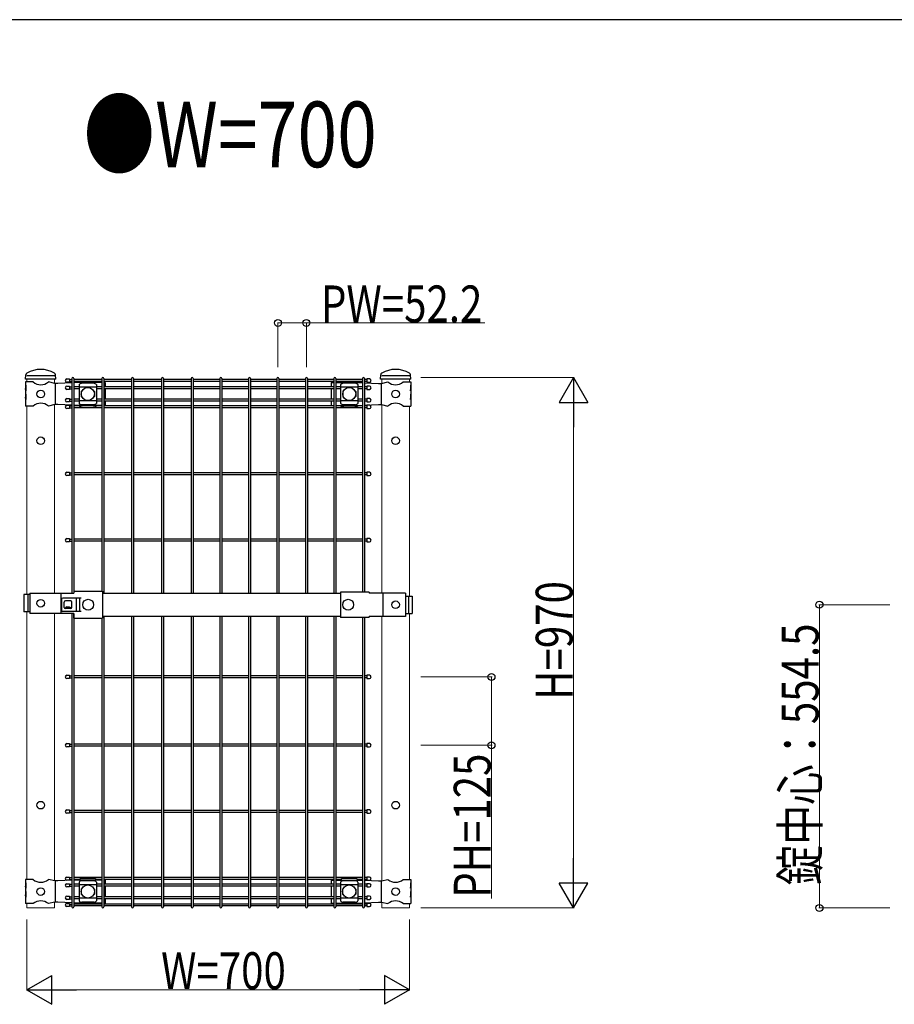
# Model space of a CAD drawing. Units: millimetres. Extents: x 375 to 12420, y 112 to 8692.
# Drawn here: x 2911 to 4511, y 6817 to 8618 of the extents above; entities that cross this region are included whole.
import ezdxf

# ---------------------------------------------------------------- set-up
doc = ezdxf.new("R2010")
doc.units = ezdxf.units.MM
for name, color, linetype, lineweight in [('FRAME', 3, 'Continuous', 30), ('USER1', 3, 'Continuous', 13), ('YKK_12', 2, 'Continuous', 13), ('YKK_13', 4, 'Continuous', 30), ('YKK_A1', 4, 'Continuous', 30), ('YKK_D', 6, 'Continuous', 13)]:
    doc.layers.add(name, color=color, linetype=linetype, lineweight=lineweight)
doc.styles.add('text-b', font='extslim2.shx', dxfattribs={"width": 0.8, "bigfont": 'extfont2.shx'})

msp = doc.modelspace()

# ---------------------------------------------------------------- linework, layer by layer
at = {"layer": 'FRAME'}
msp.add_line((12150, 8617.5), (450, 8617.5), dxfattribs=at)
at = {"layer": 'YKK_12'}
for p, q in [((2923.8, 7954.9), (2923.8, 7959.9)), ((2974.6, 7952.5), (2974.6, 7959.9)), ((2974.6, 7952.5), (2974.6, 7959.9)), ((3573, 7952.5), (3573, 7959.9)), ((3623.8, 7954.9), (3623.8, 7959.9)), ((2923.8, 7566.2), (2923.8, 7910.9)), ((2974.6, 7568.9), (2974.6, 7913.3)), ((3573, 7568.9), (3573, 7913.3)), ((3623.8, 7563.4), (3623.8, 7910.9)), ((2974.6, 7569.4), (2974.6, 7830.4)), ((2923.8, 7044.9), (2923.8, 7534.2)), ((2974.6, 7042.5), (2974.6, 7531.4)), ((3623.8, 7044.9), (3623.8, 7531.4)), ((3623.8, 7044.9), (3623.8, 7531.4)), ((2974.6, 7245.4), (2974.6, 7525.4)), ((3573, 7042.5), (3573, 7525.9)), ((2923.8, 6992.9), (2923.8, 7000.9)), ((2974.6, 6992.9), (2923.8, 6992.9)), ((2974.6, 6992.9), (2974.6, 7003.3)), ((2974.6, 6992.9), (2974.6, 7003.3)), ((3573, 6992.9), (3573, 7003.3)), ((3623.8, 6992.9), (3573, 6992.9)), ((3623.8, 6992.9), (3623.8, 7000.9)), ((3623.8, 6992.9), (3623.8, 7000.9))]:
    msp.add_line(p, q, dxfattribs=at)
at = {"layer": 'YKK_13'}
for p, q in [((2921.6, 7959.9), (2921.9, 7967.7)), ((2976.9, 7959.9), (2921.6, 7959.9)), ((2974.6, 7965.9), (2923.8, 7965.9)), ((2976.9, 7959.9), (2976.5, 7967.7)), ((2976.9, 7959.9), (2976.5, 7967.7)), ((2976.9, 7959.9), (2976.5, 7967.6)), ((2976.9, 7959.9), (2976.5, 7967.6)), ((3002.1, 7960.5), (3002.1, 7954.5)), ((3545.6, 7960.5), (3545.6, 7954.5)), ((3570.8, 7959.9), (3571.1, 7967.7)), ((3626.1, 7959.9), (3570.8, 7959.9)), ((3623.8, 7965.9), (3573, 7965.9)), ((3626.1, 7959.9), (3625.7, 7967.7)), ((3626.1, 7959.9), (3625.7, 7967.7)), ((3626.1, 7959.9), (3625.7, 7967.6)), ((3626.1, 7959.9), (3625.7, 7967.6)), ((2935.3, 7954.9), (2921.4, 7954.9)), ((2921.4, 7954.9), (2921.4, 7948.9)), ((2921.9, 7948.9), (2921.4, 7948.9)), ((2921.4, 7948.9), (2921.4, 7926.9)), ((2921.4, 7942.9), (2921.4, 7932.9)), ((2921.9, 7938.9), (2921.4, 7942.9)), ((2921.9, 7948.9), (2921.9, 7938.9)), ((2975.1, 7952.4), (2963.2, 7954.9)), ((2980.4, 7952.2), (2975.1, 7952.4)), ((2975.5, 7952.4), (2975.5, 7913.4)), ((3006.2, 7953.6), (2980.4, 7952.2)), ((3002.1, 7947.3), (3002.1, 7941.3)), ((3012.1, 7953.9), (3009.8, 7953.8)), ((3060.8, 7953.9), (3012.1, 7953.9)), ((3019.3, 7950.1), (3019.3, 7915.7)), ((3051.4, 7945.2), (3019.4, 7945.2)), ((3020.3, 7954.8), (3020.3, 7953.9)), ((3046.3, 7952.5), (3024.3, 7952.5)), ((3050.3, 7954.8), (3050.3, 7953.9)), ((3051.3, 7950.1), (3051.3, 7915.7)), ((3066.9, 7953.9), (3064.4, 7953.9)), ((3066.9, 7953.9), (3066.9, 7946.1)), ((3066.9, 7942.5), (3066.9, 7923.3)), ((3480.7, 7953.9), (3485.7, 7953.9)), ((3480.7, 7953.9), (3480.7, 7946.1)), ((3480.7, 7942.5), (3480.7, 7923.3)), ((3489.3, 7953.9), (3535.6, 7953.9)), ((3497.6, 7950.1), (3497.6, 7915.7)), ((3529.6, 7945.2), (3497.6, 7945.2)), ((3498.6, 7954.8), (3498.6, 7953.9)), ((3524.6, 7952.5), (3502.6, 7952.5)), ((3528.6, 7954.8), (3528.6, 7953.9)), ((3529.6, 7950.1), (3529.6, 7915.7)), ((3535.6, 7953.9), (3537.9, 7953.8)), ((3541.5, 7953.6), (3567.3, 7952.2)), ((3545.6, 7947.3), (3545.6, 7941.3)), ((3567.3, 7952.2), (3572.6, 7952.4)), ((3572.2, 7952.4), (3572.2, 7913.4)), ((3572.6, 7952.4), (3584.5, 7954.9)), ((3612.4, 7954.9), (3626.2, 7954.9)), ((3625.7, 7948.9), (3626.2, 7948.9)), ((3625.7, 7948.9), (3625.7, 7938.9)), ((3625.7, 7938.9), (3626.2, 7942.9)), ((3626.2, 7954.9), (3626.2, 7948.9)), ((3626.2, 7948.9), (3626.2, 7926.9)), ((3626.2, 7942.9), (3626.2, 7932.9)), ((2921.9, 7932.9), (2921.4, 7932.9)), ((2921.4, 7926.9), (2921.4, 7910.9)), ((2921.9, 7922.9), (2921.4, 7926.9)), ((2921.9, 7932.9), (2921.9, 7922.9)), ((3002.1, 7924.5), (3002.1, 7918.5)), ((3023.3, 7937.4), (3023.3, 7928.4)), ((3024.3, 7938.4), (3024.6, 7938.4)), ((3024.3, 7927.4), (3024.6, 7927.4)), ((3045.9, 7938.4), (3046.3, 7938.4)), ((3045.9, 7927.4), (3046.3, 7927.4)), ((3047.3, 7937.4), (3047.3, 7928.4)), ((3501.6, 7937.4), (3501.6, 7928.4)), ((3502.6, 7938.4), (3502.9, 7938.4)), ((3502.6, 7927.4), (3502.9, 7927.4)), ((3524.3, 7938.4), (3524.6, 7938.4)), ((3524.3, 7927.4), (3524.6, 7927.4)), ((3525.6, 7937.4), (3525.6, 7928.4)), ((3545.6, 7924.5), (3545.6, 7918.5)), ((3625.7, 7932.9), (3626.2, 7932.9)), ((3625.7, 7932.9), (3625.7, 7922.9)), ((3625.7, 7922.9), (3626.2, 7926.9)), ((3626.2, 7926.9), (3626.2, 7910.9)), ((2935.3, 7910.9), (2921.4, 7910.9)), ((2975.1, 7913.4), (2963.2, 7910.9)), ((2980.4, 7913.7), (2975.1, 7913.4)), ((3006.2, 7912.2), (2980.4, 7913.7)), ((3002.1, 7912.4), (3002.1, 7906.4)), ((3012.1, 7911.9), (3009.8, 7912.1)), ((3060.8, 7911.9), (3012.1, 7911.9)), ((3051.4, 7920.7), (3019.4, 7920.7)), ((3020.3, 7911.9), (3020.3, 7911.1)), ((3046.3, 7913.3), (3024.3, 7913.3)), ((3025.3, 7908.8), (3045.3, 7908.8)), ((3050.3, 7911.9), (3050.3, 7911.1)), ((3066.9, 7911.9), (3064.4, 7911.9)), ((3066.9, 7919.7), (3066.9, 7911.9)), ((3480.7, 7919.7), (3480.7, 7911.9)), ((3480.7, 7911.9), (3485.7, 7911.9)), ((3489.3, 7911.9), (3535.6, 7911.9)), ((3529.6, 7920.7), (3497.6, 7920.7)), ((3498.6, 7911.9), (3498.6, 7911.1)), ((3524.6, 7913.3), (3502.6, 7913.3)), ((3503.6, 7908.8), (3523.6, 7908.8)), ((3528.6, 7911.9), (3528.6, 7911.1)), ((3535.6, 7911.9), (3537.9, 7912.1)), ((3541.5, 7912.2), (3567.3, 7913.7)), ((3545.6, 7912.4), (3545.6, 7906.4)), ((3567.3, 7913.7), (3572.6, 7913.4)), ((3572.6, 7913.4), (3584.5, 7910.9)), ((3612.4, 7910.9), (3626.2, 7910.9)), ((3002.1, 7789.7), (3002.1, 7783.7)), ((3545.6, 7789.7), (3545.6, 7783.7)), ((3002.1, 7668.4), (3002.1, 7662.4)), ((3545.6, 7668.4), (3545.6, 7662.4)), ((2929.3, 7566.2), (2918.6, 7566.2)), ((2918.6, 7566.2), (2918.6, 7534.2)), ((2925.7, 7566.2), (2925.7, 7534.2)), ((2929.3, 7568.9), (3010, 7568.9)), ((2929.3, 7568.9), (2929.3, 7531.4)), ((2985.8, 7568.9), (2985.8, 7531.4)), ((3010, 7572.1), (3010, 7568.9)), ((3010, 7572.1), (3062, 7572.1)), ((3062, 7572.1), (3062, 7522.7)), ((3062, 7568.4), (3497.8, 7568.4)), ((3497.8, 7570.5), (3497.8, 7524.3)), ((3549.8, 7570.5), (3497.8, 7570.5)), ((3549.8, 7570.5), (3549.8, 7568.9)), ((3616.7, 7568.9), (3549.8, 7568.9)), ((3574.9, 7568.9), (3574.9, 7525.9)), ((3616.7, 7568.9), (3616.7, 7525.9)), ((2987.4, 7557.4), (2987.4, 7537.4)), ((3023.5, 7559.4), (2989.4, 7559.4)), ((3023.5, 7559.4), (2989.4, 7559.4)), ((2992.4, 7542.4), (2992.4, 7552.4)), ((3004.4, 7554.4), (2994.4, 7554.4)), ((3006.4, 7542.4), (3006.4, 7552.4)), ((3013.9, 7559.4), (3013.9, 7535.4)), ((3020.3, 7559.4), (3020.3, 7535.4)), ((3616.7, 7563.4), (3629, 7563.4)), ((3621.9, 7563.4), (3621.9, 7531.4)), ((3629, 7563.4), (3629, 7531.4)), ((2929.3, 7534.2), (2918.6, 7534.2)), ((3010, 7531.4), (2929.3, 7531.4)), ((3023.5, 7535.4), (2989.4, 7535.4)), ((3023.5, 7535.4), (2989.4, 7535.4)), ((3004.4, 7540.4), (2994.4, 7540.4)), ((3002.1, 7543.4), (3002.1, 7540.4)), ((3010, 7522.7), (3010, 7531.4)), ((3616.7, 7531.4), (3629, 7531.4)), ((3010, 7522.7), (3062, 7522.7)), ((3062, 7526.4), (3497.8, 7526.4)), ((3549.8, 7524.3), (3497.8, 7524.3)), ((3616.7, 7525.9), (3549.8, 7525.9)), ((3549.8, 7524.3), (3549.8, 7525.9)), ((3002.1, 7418.4), (3002.1, 7412.4)), ((3545.6, 7418.4), (3545.6, 7412.4)), ((3002.1, 7293.4), (3002.1, 7287.4)), ((3545.6, 7293.4), (3545.6, 7287.4)), ((3002.1, 7172.2), (3002.1, 7166.2)), ((3545.6, 7172.2), (3545.6, 7166.2)), ((2935.3, 7044.9), (2921.4, 7044.9)), ((2921.4, 7044.9), (2921.4, 7038.9)), ((2975.1, 7042.4), (2963.2, 7044.9)), ((2980.4, 7042.2), (2975.1, 7042.4)), ((2975.5, 7042.4), (2975.5, 7003.4)), ((3006.2, 7043.6), (2980.4, 7042.2)), ((3002.1, 7049.5), (3002.1, 7043.5)), ((3012.1, 7043.9), (3009.8, 7043.8)), ((3060.8, 7043.9), (3012.1, 7043.9)), ((3020.3, 7043.9), (3020.3, 7044.8)), ((3046.3, 7042.5), (3024.3, 7042.5)), ((3025.3, 7047.1), (3045.3, 7047.1)), ((3050.3, 7043.9), (3050.3, 7044.8)), ((3066.9, 7043.9), (3064.4, 7043.9)), ((3066.9, 7043.9), (3066.9, 7036.1)), ((3480.7, 7043.9), (3480.7, 7036.1)), ((3480.7, 7043.9), (3485.7, 7043.9)), ((3489.3, 7043.9), (3535.6, 7043.9)), ((3498.5, 7043.9), (3498.5, 7044.8)), ((3524.5, 7042.5), (3502.5, 7042.5)), ((3503.5, 7047.1), (3523.5, 7047.1)), ((3528.5, 7043.9), (3528.5, 7044.8)), ((3535.6, 7043.9), (3537.9, 7043.8)), ((3541.5, 7043.6), (3567.3, 7042.2)), ((3545.6, 7049.5), (3545.6, 7043.5)), ((3567.3, 7042.2), (3572.6, 7042.4)), ((3572.2, 7042.4), (3572.2, 7003.4)), ((3572.6, 7042.4), (3584.5, 7044.9)), ((3612.4, 7044.9), (3626.2, 7044.9)), ((3626.2, 7044.9), (3626.2, 7038.9)), ((2921.9, 7038.9), (2921.4, 7038.9)), ((2921.4, 7038.9), (2921.4, 7016.9)), ((2921.4, 7032.9), (2921.4, 7022.9)), ((2921.9, 7028.9), (2921.4, 7032.9)), ((2921.9, 7038.9), (2921.9, 7028.9)), ((3002.1, 7037.3), (3002.1, 7031.3)), ((3019.3, 7040.1), (3019.3, 7005.7)), ((3051.3, 7035.2), (3019.3, 7035.2)), ((3023.3, 7027.4), (3023.3, 7018.4)), ((3024.3, 7028.4), (3024.6, 7028.4)), ((3045.9, 7028.4), (3046.3, 7028.4)), ((3047.3, 7027.4), (3047.3, 7018.4)), ((3051.3, 7040.1), (3051.3, 7005.7)), ((3066.9, 7032.5), (3066.9, 7013.3)), ((3480.7, 7032.5), (3480.7, 7013.3)), ((3497.5, 7040.1), (3497.5, 7005.7)), ((3529.5, 7035.2), (3497.5, 7035.2)), ((3501.5, 7027.4), (3501.5, 7018.4)), ((3502.5, 7028.4), (3502.8, 7028.4)), ((3524.2, 7028.4), (3524.5, 7028.4)), ((3525.5, 7027.4), (3525.5, 7018.4)), ((3529.5, 7040.1), (3529.5, 7005.7)), ((3545.6, 7037.3), (3545.6, 7031.3)), ((3625.7, 7038.9), (3626.2, 7038.9)), ((3625.7, 7038.9), (3625.7, 7028.9)), ((3625.7, 7028.9), (3626.2, 7032.9)), ((3626.2, 7038.9), (3626.2, 7016.9)), ((3626.2, 7032.9), (3626.2, 7022.9)), ((2921.9, 7022.9), (2921.4, 7022.9)), ((2921.4, 7016.9), (2921.4, 7000.9)), ((2921.9, 7012.9), (2921.4, 7016.9)), ((2921.9, 7022.9), (2921.9, 7012.9)), ((3002.1, 7014.5), (3002.1, 7008.5)), ((3051.3, 7010.7), (3019.3, 7010.7)), ((3024.3, 7017.4), (3024.6, 7017.4)), ((3045.9, 7017.4), (3046.3, 7017.4)), ((3066.9, 7009.7), (3066.9, 7001.9)), ((3480.7, 7009.7), (3480.7, 7001.9)), ((3529.5, 7010.7), (3497.5, 7010.7)), ((3502.5, 7017.4), (3502.8, 7017.4)), ((3524.2, 7017.4), (3524.5, 7017.4)), ((3545.6, 7014.5), (3545.6, 7008.5)), ((3625.7, 7022.9), (3626.2, 7022.9)), ((3625.7, 7022.9), (3625.7, 7012.9)), ((3625.7, 7012.9), (3626.2, 7016.9)), ((3626.2, 7016.9), (3626.2, 7000.9)), ((2935.3, 7000.9), (2921.4, 7000.9)), ((2975.1, 7003.4), (2963.2, 7000.9)), ((2980.4, 7003.7), (2975.1, 7003.4)), ((3006.2, 7002.2), (2980.4, 7003.7)), ((3002.1, 7001.3), (3002.1, 6995.3)), ((3012.1, 7001.9), (3009.8, 7002.1)), ((3060.8, 7001.9), (3012.1, 7001.9)), ((3020.3, 7001.1), (3020.3, 7001.9)), ((3046.3, 7003.3), (3024.3, 7003.3)), ((3050.3, 7001.1), (3050.3, 7001.9)), ((3066.9, 7001.9), (3064.4, 7001.9)), ((3480.7, 7001.9), (3485.7, 7001.9)), ((3489.3, 7001.9), (3535.6, 7001.9)), ((3498.5, 7001.1), (3498.5, 7001.9)), ((3524.5, 7003.3), (3502.5, 7003.3)), ((3528.5, 7001.1), (3528.5, 7001.9)), ((3535.6, 7001.9), (3537.9, 7002.1)), ((3541.5, 7002.2), (3567.3, 7003.7)), ((3545.6, 7001.3), (3545.6, 6995.3)), ((3567.3, 7003.7), (3572.6, 7003.4)), ((3572.6, 7003.4), (3584.5, 7000.9)), ((3612.4, 7000.9), (3626.2, 7000.9))]:
    msp.add_line(p, q, dxfattribs=at)
at = {"layer": 'YKK_13', "linetype": 'Continuous'}
for p, q in [((2997.1, 7960.5), (3002.1, 7960.5)), ((3550.6, 7960.5), (3545.6, 7960.5)), ((3002.1, 7954.5), (2997.1, 7954.5)), ((2997.1, 7947.3), (3002.1, 7947.3)), ((3545.6, 7954.5), (3550.6, 7954.5)), ((3550.6, 7947.3), (3545.6, 7947.3)), ((3002.1, 7941.3), (2997.1, 7941.3)), ((2997.1, 7924.5), (3002.1, 7924.5)), ((3545.6, 7941.3), (3550.6, 7941.3)), ((3550.6, 7924.5), (3545.6, 7924.5)), ((3002.1, 7918.5), (2997.1, 7918.5)), ((2997.1, 7912.4), (3002.1, 7912.4)), ((3002.1, 7906.4), (2997.1, 7906.4)), ((3545.6, 7918.5), (3550.6, 7918.5)), ((3550.6, 7912.4), (3545.6, 7912.4)), ((3545.6, 7906.4), (3550.6, 7906.4)), ((2997.1, 7789.7), (3002.1, 7789.7)), ((3002.1, 7783.7), (2997.1, 7783.7)), ((3550.6, 7789.7), (3545.6, 7789.7)), ((3545.6, 7783.7), (3550.6, 7783.7)), ((2997.1, 7668.4), (3002.1, 7668.4)), ((3002.1, 7662.4), (2997.1, 7662.4)), ((3550.6, 7668.4), (3545.6, 7668.4)), ((3545.6, 7662.4), (3550.6, 7662.4)), ((2997.1, 7543.4), (3002.1, 7543.4)), ((2997.1, 7418.4), (3002.1, 7418.4)), ((3002.1, 7412.4), (2997.1, 7412.4)), ((3550.6, 7418.4), (3545.6, 7418.4)), ((3545.6, 7412.4), (3550.6, 7412.4)), ((2997.1, 7293.4), (3002.1, 7293.4)), ((3550.6, 7293.4), (3545.6, 7293.4)), ((3002.1, 7287.4), (2997.1, 7287.4)), ((3545.6, 7287.4), (3550.6, 7287.4)), ((2997.1, 7172.2), (3002.1, 7172.2)), ((3550.6, 7172.2), (3545.6, 7172.2)), ((3002.1, 7166.2), (2997.1, 7166.2)), ((3545.6, 7166.2), (3550.6, 7166.2)), ((2997.1, 7049.5), (3002.1, 7049.5)), ((3002.1, 7043.5), (2997.1, 7043.5)), ((3550.6, 7049.5), (3545.6, 7049.5)), ((3545.6, 7043.5), (3550.6, 7043.5)), ((2997.1, 7037.3), (3002.1, 7037.3)), ((3002.1, 7031.3), (2997.1, 7031.3)), ((3550.6, 7037.3), (3545.6, 7037.3)), ((3545.6, 7031.3), (3550.6, 7031.3)), ((2997.1, 7014.5), (3002.1, 7014.5)), ((3002.1, 7008.5), (2997.1, 7008.5)), ((3550.6, 7014.5), (3545.6, 7014.5)), ((3545.6, 7008.5), (3550.6, 7008.5)), ((2997.1, 7001.3), (3002.1, 7001.3)), ((3002.1, 6995.3), (2997.1, 6995.3)), ((3550.6, 7001.3), (3545.6, 7001.3)), ((3545.6, 6995.3), (3550.6, 6995.3))]:
    msp.add_line(p, q, dxfattribs=at)
at = {"layer": 'YKK_13'}
for centre, radius in [((3035.3, 7932.9), 12), ((3513.6, 7932.9), 12), ((2949.2, 7932.9), 7), ((3598.4, 7932.9), 7), ((2949.2, 7847.4), 7), ((3598.4, 7847.4), 7), ((2949.2, 7550.2), 7), ((3036, 7547.4), 10), ((3511.6, 7547.4), 10), ((3598.4, 7547.4), 7), ((2949.2, 7180.9), 7), ((3598.4, 7180.9), 7), ((2949.2, 7022.9), 7), ((3035.3, 7022.9), 12), ((3513.5, 7022.9), 12), ((3598.4, 7022.9), 7)]:
    msp.add_circle(centre, radius, dxfattribs=at)
for centre, radius, start, end in [((2949.2, 7928.1), 49.8, 59.4494, 120.5937), ((3598.4, 7928.1), 49.8, 59.4494, 120.5937), ((2925.9, 7967.5), 4, 120.5928, 177.4937), ((2972.5, 7967.6), 4, 2.5063, 59.4503), ((2972.5, 7967.6), 4, 2.5063, 59.4503), ((3575.1, 7967.5), 4, 120.5928, 177.4937), ((3621.7, 7967.6), 4, 2.5063, 59.4503), ((3621.7, 7967.6), 4, 2.5063, 59.4503), ((2949.2, 7971.9), 22, 230.6066, 309.3934), ((3025, 7944.7), 7.88, 95.0929, 136.3251), ((3045.6, 7944.7), 7.88, 43.6749, 84.9071), ((3503.3, 7944.7), 7.88, 95.0929, 136.3251), ((3523.9, 7944.7), 7.88, 43.6749, 84.9071), ((3598.4, 7971.9), 22, 230.6066, 309.3934), ((3024.3, 7937.4), 1, 90, 180), ((3024.3, 7928.4), 1, 180, 270), ((3046.3, 7937.4), 1, 0, 90), ((3046.3, 7928.4), 1, 270, 0), ((3502.6, 7937.4), 1, 90, 180), ((3502.6, 7928.4), 1, 180, 270), ((3524.6, 7937.4), 1, 0, 90), ((3524.6, 7928.4), 1, 270, 0), ((2949.2, 7893.9), 22, 50.6066, 129.3934), ((3025, 7921.2), 7.88, 223.6749, 264.9071), ((3045.6, 7921.2), 7.88, 275.0929, 316.3251), ((3503.3, 7921.2), 7.88, 223.6749, 264.9071), ((3523.9, 7921.2), 7.88, 275.0929, 316.3251), ((3598.4, 7893.9), 22, 50.6066, 129.3934), ((2989.4, 7557.4), 2, 90, 180), ((2994.4, 7552.4), 2, 90, 180), ((3004.4, 7552.4), 2, 0, 90), ((2989.4, 7537.4), 2, 180, 270), ((2994.4, 7542.4), 2, 180, 270), ((3004.4, 7542.4), 2, 270, 0), ((2949.2, 7061.9), 22, 230.6066, 309.3934), ((3025, 7034.7), 7.88, 95.0929, 136.3251), ((3045.6, 7034.7), 7.88, 43.6749, 84.9071), ((3503.2, 7034.7), 7.88, 95.0929, 136.3251), ((3523.8, 7034.7), 7.88, 43.6749, 84.9071), ((3598.4, 7061.9), 22, 230.6066, 309.3934), ((3024.3, 7027.4), 1, 90, 180), ((3046.3, 7027.4), 1, 0, 90), ((3502.5, 7027.4), 1, 90, 180), ((3524.5, 7027.4), 1, 0, 90), ((2949.2, 6983.9), 22, 50.6066, 129.3934), ((3025, 7011.2), 7.88, 223.6749, 264.9071), ((3024.3, 7018.4), 1, 180, 270), ((3046.3, 7018.4), 1, 270, 0), ((3045.6, 7011.2), 7.88, 275.0929, 316.3251), ((3503.2, 7011.2), 7.88, 223.6749, 264.9071), ((3502.5, 7018.4), 1, 180, 270), ((3524.5, 7018.4), 1, 270, 0), ((3523.8, 7011.2), 7.88, 275.0929, 316.3251), ((3598.4, 6983.9), 22, 50.6066, 129.3934)]:
    msp.add_arc(centre, radius, start, end, dxfattribs=at)
at = {"layer": 'YKK_13', "linetype": 'Continuous'}
for centre, start, end in [((2997.1, 7957.5), 90, 270), ((3550.6, 7957.5), 270, 90), ((2997.1, 7944.3), 90, 270), ((3550.6, 7944.3), 270, 90), ((2997.1, 7921.5), 90, 270), ((3550.6, 7921.5), 270, 90), ((2997.1, 7909.4), 90, 270), ((3550.6, 7909.4), 270, 90), ((2997.1, 7786.7), 90, 270), ((3550.6, 7786.7), 270, 90), ((2997.1, 7665.4), 90, 270), ((3550.6, 7665.4), 270, 90), ((2997.1, 7540.4), 90, 179.3764), ((2997.1, 7415.4), 90, 270), ((3550.6, 7415.4), 270, 90), ((2997.1, 7290.4), 90, 270), ((3550.6, 7290.4), 270, 90), ((2997.1, 7169.2), 90, 270), ((3550.6, 7169.2), 270, 90), ((2997.1, 7046.5), 90, 270), ((3550.6, 7046.5), 270, 90), ((2997.1, 7034.3), 90, 270), ((3550.6, 7034.3), 270, 90), ((2997.1, 7011.5), 90, 270), ((3550.6, 7011.5), 270, 90), ((2997.1, 6998.3), 90, 270), ((3550.6, 6998.3), 270, 90)]:
    msp.add_arc(centre, 3, start, end, dxfattribs=at)
at = {"layer": 'YKK_13'}
for centre, major_axis, start_param, end_param in [((3025.3, 7954.9), (5, 0), 2.766256, 2.846168), ((3045.3, 7954.9), (-5, 0), 3.437017, 3.51693), ((3503.6, 7954.9), (5, 0), 2.766256, 2.846168), ((3523.6, 7954.9), (-5, 0), 3.437017, 3.51693), ((3025.3, 7044.9), (-5, 0), 4.712389, 5.987761), ((3045.3, 7044.9), (5, 0), 0.295424, 1.570796), ((3503.5, 7044.9), (-5, 0), 4.712389, 5.987761), ((3523.5, 7044.9), (5, 0), 0.295424, 1.570796)]:
    msp.add_ellipse(centre, major_axis=major_axis, ratio=0.422618, start_param=start_param, end_param=end_param, dxfattribs=at)
at = {"layer": 'YKK_13', "extrusion": (0, 0, -1)}
for centre, major_axis, start_param, end_param in [((3025.3, 7910.9), (-5, 0), 4.712389, 5.987761), ((3045.3, 7910.9), (5, 0), 0.295424, 1.570796), ((3503.6, 7910.9), (-5, 0), 4.712389, 5.987761), ((3523.6, 7910.9), (5, 0), 0.295424, 1.570796), ((3025.3, 7000.9), (5, 0), 2.766256, 2.846168), ((3045.3, 7000.9), (-5, 0), 3.437017, 3.51693), ((3503.5, 7000.9), (5, 0), 2.766256, 2.846168), ((3523.5, 7000.9), (-5, 0), 3.437017, 3.51693)]:
    msp.add_ellipse(centre, major_axis=major_axis, ratio=0.422618, start_param=start_param, end_param=end_param, dxfattribs=at)
at = {"layer": 'YKK_13'}
for points, knots in [([(3020.5, 7955.6), (3020.5, 7955.5), (3020.5, 7955.5), (3020.4, 7955.4), (3020.3, 7955.3), (3020.3, 7955), (3020.3, 7954.9), (3020.3, 7954.8)], [20.460955, 20.460955, 20.460955, 20.460955, 20.596872, 20.596872, 21.35782, 21.35782, 21.901773, 21.901773, 21.901773, 21.901773]), ([(3050.3, 7954.8), (3050.3, 7954.9), (3050.3, 7955), (3050.2, 7955.3), (3050.2, 7955.4), (3050.1, 7955.5), (3050.1, 7955.5), (3050, 7955.6)], [6.591665, 6.591665, 6.591665, 6.591665, 7.135618, 7.135618, 7.896566, 7.896566, 8.032483, 8.032483, 8.032483, 8.032483]), ([(3498.8, 7955.6), (3498.8, 7955.5), (3498.8, 7955.5), (3498.7, 7955.4), (3498.7, 7955.3), (3498.6, 7955), (3498.6, 7954.9), (3498.6, 7954.8)], [20.460955, 20.460955, 20.460955, 20.460955, 20.596872, 20.596872, 21.35782, 21.35782, 21.901773, 21.901773, 21.901773, 21.901773]), ([(3528.6, 7954.8), (3528.6, 7954.9), (3528.6, 7955), (3528.5, 7955.3), (3528.5, 7955.4), (3528.4, 7955.5), (3528.4, 7955.5), (3528.4, 7955.6)], [6.591665, 6.591665, 6.591665, 6.591665, 7.135618, 7.135618, 7.896566, 7.896566, 8.032483, 8.032483, 8.032483, 8.032483]), ([(3020.5, 7910.3), (3020.5, 7910.3), (3020.5, 7910.3), (3020.4, 7910.4), (3020.3, 7910.6), (3020.3, 7910.8), (3020.3, 7910.9), (3020.3, 7911.1)], [20.460955, 20.460955, 20.460955, 20.460955, 20.596872, 20.596872, 21.35782, 21.35782, 21.901773, 21.901773, 21.901773, 21.901773]), ([(3050.3, 7911.1), (3050.3, 7910.9), (3050.3, 7910.8), (3050.2, 7910.6), (3050.2, 7910.4), (3050.1, 7910.3), (3050.1, 7910.3), (3050, 7910.3)], [6.591665, 6.591665, 6.591665, 6.591665, 7.135618, 7.135618, 7.896566, 7.896566, 8.032483, 8.032483, 8.032483, 8.032483]), ([(3498.8, 7910.3), (3498.8, 7910.3), (3498.8, 7910.3), (3498.7, 7910.4), (3498.7, 7910.6), (3498.6, 7910.8), (3498.6, 7910.9), (3498.6, 7911.1)], [20.460955, 20.460955, 20.460955, 20.460955, 20.596872, 20.596872, 21.35782, 21.35782, 21.901773, 21.901773, 21.901773, 21.901773]), ([(3528.6, 7911.1), (3528.6, 7910.9), (3528.6, 7910.8), (3528.5, 7910.6), (3528.5, 7910.4), (3528.4, 7910.3), (3528.4, 7910.3), (3528.4, 7910.3)], [6.591665, 6.591665, 6.591665, 6.591665, 7.135618, 7.135618, 7.896566, 7.896566, 8.032483, 8.032483, 8.032483, 8.032483]), ([(3020.5, 7045.6), (3020.5, 7045.5), (3020.5, 7045.5), (3020.4, 7045.4), (3020.3, 7045.3), (3020.3, 7045), (3020.3, 7044.9), (3020.3, 7044.8)], [20.460955, 20.460955, 20.460955, 20.460955, 20.596872, 20.596872, 21.35782, 21.35782, 21.901773, 21.901773, 21.901773, 21.901773]), ([(3050.3, 7044.8), (3050.3, 7044.9), (3050.3, 7045), (3050.2, 7045.3), (3050.2, 7045.4), (3050.1, 7045.5), (3050.1, 7045.5), (3050, 7045.6)], [6.591665, 6.591665, 6.591665, 6.591665, 7.135618, 7.135618, 7.896566, 7.896566, 8.032483, 8.032483, 8.032483, 8.032483]), ([(3498.7, 7045.6), (3498.7, 7045.5), (3498.7, 7045.5), (3498.6, 7045.4), (3498.6, 7045.3), (3498.5, 7045), (3498.5, 7044.9), (3498.5, 7044.8)], [20.460955, 20.460955, 20.460955, 20.460955, 20.596872, 20.596872, 21.35782, 21.35782, 21.901773, 21.901773, 21.901773, 21.901773]), ([(3528.5, 7044.8), (3528.5, 7044.9), (3528.5, 7045), (3528.4, 7045.3), (3528.4, 7045.4), (3528.3, 7045.5), (3528.3, 7045.5), (3528.3, 7045.6)], [6.591665, 6.591665, 6.591665, 6.591665, 7.135618, 7.135618, 7.896566, 7.896566, 8.032483, 8.032483, 8.032483, 8.032483]), ([(3020.5, 7000.3), (3020.5, 7000.3), (3020.5, 7000.3), (3020.4, 7000.4), (3020.3, 7000.6), (3020.3, 7000.8), (3020.3, 7000.9), (3020.3, 7001.1)], [20.460955, 20.460955, 20.460955, 20.460955, 20.596872, 20.596872, 21.35782, 21.35782, 21.901773, 21.901773, 21.901773, 21.901773]), ([(3050.3, 7001.1), (3050.3, 7000.9), (3050.3, 7000.8), (3050.2, 7000.6), (3050.2, 7000.4), (3050.1, 7000.3), (3050.1, 7000.3), (3050, 7000.3)], [6.591665, 6.591665, 6.591665, 6.591665, 7.135618, 7.135618, 7.896566, 7.896566, 8.032483, 8.032483, 8.032483, 8.032483]), ([(3498.7, 7000.3), (3498.7, 7000.3), (3498.7, 7000.3), (3498.6, 7000.4), (3498.6, 7000.6), (3498.5, 7000.8), (3498.5, 7000.9), (3498.5, 7001.1)], [20.460955, 20.460955, 20.460955, 20.460955, 20.596872, 20.596872, 21.35782, 21.35782, 21.901773, 21.901773, 21.901773, 21.901773]), ([(3528.5, 7001.1), (3528.5, 7000.9), (3528.5, 7000.8), (3528.4, 7000.6), (3528.4, 7000.4), (3528.3, 7000.3), (3528.3, 7000.3), (3528.3, 7000.3)], [6.591665, 6.591665, 6.591665, 6.591665, 7.135618, 7.135618, 7.896566, 7.896566, 8.032483, 8.032483, 8.032483, 8.032483])]:
    msp.add_open_spline(points, degree=3, knots=knots, dxfattribs=at)
at = {"layer": 'YKK_A1'}
for p, q in [((3006.2, 7961.1), (3006.2, 7568.9)), ((3009.8, 7961.1), (3009.8, 7568.9)), ((3060.8, 7961.1), (3060.8, 7572.1)), ((3064.4, 7961.1), (3064.4, 7568.4)), ((3115.4, 7961.1), (3115.4, 7568.4)), ((3119, 7961.1), (3119, 7568.4)), ((3170, 7961.1), (3170, 7568.4)), ((3173.6, 7961.1), (3173.6, 7568.4)), ((3224.7, 7961.1), (3224.7, 7568.4)), ((3228.3, 7961.1), (3228.3, 7568.4)), ((3276.9, 7961.1), (3276.9, 7568.4)), ((3280.5, 7961.1), (3280.5, 7568.4)), ((3329.1, 7961.1), (3329.1, 7568.4)), ((3332.7, 7961.1), (3332.7, 7568.4)), ((3381.3, 7961.1), (3381.3, 7568.4)), ((3384.9, 7961.1), (3384.9, 7568.4)), ((3433.5, 7961.1), (3433.5, 7568.4)), ((3437.1, 7961.1), (3437.1, 7568.4)), ((3485.7, 7961.1), (3485.7, 7568.4)), ((3489.3, 7961.1), (3489.3, 7568.4)), ((3537.9, 7961.1), (3537.9, 7570.5)), ((3541.5, 7961.1), (3541.5, 7570.5)), ((3060.8, 7959.3), (3009.8, 7959.3)), ((3060.8, 7955.7), (3009.8, 7955.7)), ((3019.3, 7946.1), (3009.8, 7946.1)), ((3019.3, 7942.5), (3009.8, 7942.5)), ((3060.8, 7946.1), (3051.3, 7946.1)), ((3060.8, 7942.5), (3051.3, 7942.5)), ((3115.4, 7959.3), (3064.4, 7959.3)), ((3115.4, 7955.7), (3064.4, 7955.7)), ((3115.4, 7946.1), (3064.4, 7946.1)), ((3115.4, 7942.5), (3064.4, 7942.5)), ((3170, 7959.3), (3119, 7959.3)), ((3170, 7955.7), (3119, 7955.7)), ((3170, 7946.1), (3119, 7946.1)), ((3170, 7942.5), (3119, 7942.5)), ((3224.7, 7959.3), (3173.6, 7959.3)), ((3224.7, 7955.7), (3173.6, 7955.7)), ((3224.7, 7946.1), (3173.6, 7946.1)), ((3224.7, 7942.5), (3173.6, 7942.5)), ((3276.9, 7959.3), (3228.3, 7959.3)), ((3276.9, 7955.7), (3228.3, 7955.7)), ((3276.9, 7946.1), (3228.3, 7946.1)), ((3276.9, 7942.5), (3228.3, 7942.5)), ((3329.1, 7959.3), (3280.5, 7959.3)), ((3329.1, 7955.7), (3280.5, 7955.7)), ((3329.1, 7946.1), (3280.5, 7946.1)), ((3329.1, 7942.5), (3280.5, 7942.5)), ((3381.3, 7959.3), (3332.7, 7959.3)), ((3381.3, 7955.7), (3332.7, 7955.7)), ((3381.3, 7946.1), (3332.7, 7946.1)), ((3381.3, 7942.5), (3332.7, 7942.5)), ((3433.5, 7959.3), (3384.9, 7959.3)), ((3433.5, 7955.7), (3384.9, 7955.7)), ((3433.5, 7946.1), (3384.9, 7946.1)), ((3433.5, 7942.5), (3384.9, 7942.5)), ((3485.7, 7959.3), (3437.1, 7959.3)), ((3485.7, 7955.7), (3437.1, 7955.7)), ((3485.7, 7946.1), (3437.1, 7946.1)), ((3485.7, 7942.5), (3437.1, 7942.5)), ((3537.9, 7959.3), (3489.3, 7959.3)), ((3537.9, 7955.7), (3489.3, 7955.7)), ((3497.6, 7946.1), (3489.3, 7946.1)), ((3497.6, 7942.5), (3489.3, 7942.5)), ((3537.9, 7946.1), (3529.6, 7946.1)), ((3537.9, 7942.5), (3529.6, 7942.5)), ((3019.3, 7923.3), (3009.8, 7923.3)), ((3019.3, 7919.7), (3009.8, 7919.7)), ((3020.3, 7911.2), (3009.8, 7911.2)), ((3060.8, 7907.6), (3009.8, 7907.6)), ((3060.8, 7911.2), (3050.3, 7911.2)), ((3060.8, 7923.3), (3051.3, 7923.3)), ((3060.8, 7919.7), (3051.3, 7919.7)), ((3115.4, 7923.3), (3064.4, 7923.3)), ((3115.4, 7919.7), (3064.4, 7919.7)), ((3115.4, 7911.2), (3064.4, 7911.2)), ((3115.4, 7907.6), (3064.4, 7907.6)), ((3170, 7923.3), (3119, 7923.3)), ((3170, 7919.7), (3119, 7919.7)), ((3170, 7911.2), (3119, 7911.2)), ((3170, 7907.6), (3119, 7907.6)), ((3224.7, 7923.3), (3173.6, 7923.3)), ((3224.7, 7919.7), (3173.6, 7919.7)), ((3224.7, 7911.2), (3173.6, 7911.2)), ((3224.7, 7907.6), (3173.6, 7907.6)), ((3276.9, 7923.3), (3228.3, 7923.3)), ((3276.9, 7919.7), (3228.3, 7919.7)), ((3276.9, 7911.2), (3228.3, 7911.2)), ((3276.9, 7907.6), (3228.3, 7907.6)), ((3329.1, 7923.3), (3280.5, 7923.3)), ((3329.1, 7919.7), (3280.5, 7919.7)), ((3329.1, 7911.2), (3280.5, 7911.2)), ((3329.1, 7907.6), (3280.5, 7907.6)), ((3381.3, 7923.3), (3332.7, 7923.3)), ((3381.3, 7919.7), (3332.7, 7919.7)), ((3381.3, 7911.2), (3332.7, 7911.2)), ((3381.3, 7907.6), (3332.7, 7907.6)), ((3433.5, 7923.3), (3384.9, 7923.3)), ((3433.5, 7919.7), (3384.9, 7919.7)), ((3433.5, 7911.2), (3384.9, 7911.2)), ((3433.5, 7907.6), (3384.9, 7907.6)), ((3485.7, 7923.3), (3437.1, 7923.3)), ((3485.7, 7919.7), (3437.1, 7919.7)), ((3485.7, 7911.2), (3437.1, 7911.2)), ((3485.7, 7907.6), (3437.1, 7907.6)), ((3497.6, 7923.3), (3489.3, 7923.3)), ((3497.6, 7919.7), (3489.3, 7919.7)), ((3498.6, 7911.2), (3489.3, 7911.2)), ((3537.9, 7907.6), (3489.3, 7907.6)), ((3537.9, 7911.2), (3528.6, 7911.2)), ((3537.9, 7923.3), (3529.6, 7923.3)), ((3537.9, 7919.7), (3529.6, 7919.7)), ((3060.8, 7788.5), (3009.8, 7788.5)), ((3060.8, 7784.9), (3009.8, 7784.9)), ((3115.4, 7788.5), (3064.4, 7788.5)), ((3115.4, 7784.9), (3064.4, 7784.9)), ((3170, 7788.5), (3119, 7788.5)), ((3170, 7784.9), (3119, 7784.9)), ((3224.7, 7788.5), (3173.6, 7788.5)), ((3224.7, 7784.9), (3173.6, 7784.9)), ((3276.9, 7788.5), (3228.3, 7788.5)), ((3276.9, 7784.9), (3228.3, 7784.9)), ((3329.1, 7788.5), (3280.5, 7788.5)), ((3329.1, 7784.9), (3280.5, 7784.9)), ((3381.3, 7788.5), (3332.7, 7788.5)), ((3381.3, 7784.9), (3332.7, 7784.9)), ((3433.5, 7788.5), (3384.9, 7788.5)), ((3433.5, 7784.9), (3384.9, 7784.9)), ((3485.7, 7788.5), (3437.1, 7788.5)), ((3485.7, 7784.9), (3437.1, 7784.9)), ((3537.9, 7788.5), (3489.3, 7788.5)), ((3537.9, 7784.9), (3489.3, 7784.9)), ((3060.8, 7667.2), (3009.8, 7667.2)), ((3060.8, 7663.6), (3009.8, 7663.6)), ((3115.4, 7667.2), (3064.4, 7667.2)), ((3115.4, 7663.6), (3064.4, 7663.6)), ((3170, 7667.2), (3119, 7667.2)), ((3170, 7663.6), (3119, 7663.6)), ((3224.7, 7667.2), (3173.6, 7667.2)), ((3224.7, 7663.6), (3173.6, 7663.6)), ((3276.9, 7667.2), (3228.3, 7667.2)), ((3276.9, 7663.6), (3228.3, 7663.6)), ((3329.1, 7667.2), (3280.5, 7667.2)), ((3329.1, 7663.6), (3280.5, 7663.6)), ((3381.3, 7667.2), (3332.7, 7667.2)), ((3381.3, 7663.6), (3332.7, 7663.6)), ((3433.5, 7667.2), (3384.9, 7667.2)), ((3433.5, 7663.6), (3384.9, 7663.6)), ((3485.7, 7667.2), (3437.1, 7667.2)), ((3485.7, 7663.6), (3437.1, 7663.6)), ((3537.9, 7667.2), (3489.3, 7667.2)), ((3537.9, 7663.6), (3489.3, 7663.6)), ((3006.2, 7531.4), (3006.2, 6994.7)), ((3009.8, 7531.4), (3009.8, 6994.7)), ((3060.8, 7522.7), (3060.8, 6994.7)), ((3064.4, 7526.4), (3064.4, 6994.7)), ((3115.4, 7526.4), (3115.4, 6994.7)), ((3119, 7526.4), (3119, 6994.7)), ((3170, 7526.4), (3170, 6994.7)), ((3173.6, 7526.4), (3173.6, 6994.7)), ((3224.7, 7526.4), (3224.7, 6994.7)), ((3228.3, 7526.4), (3228.3, 6994.7)), ((3276.9, 7526.4), (3276.9, 6994.7)), ((3280.5, 7526.4), (3280.5, 6994.7)), ((3329.1, 7526.4), (3329.1, 6994.7)), ((3332.7, 7526.4), (3332.7, 6994.7)), ((3381.3, 7526.4), (3381.3, 6994.7)), ((3384.9, 7526.4), (3384.9, 6994.7)), ((3433.5, 7526.4), (3433.5, 6994.7)), ((3437.1, 7526.4), (3437.1, 6994.7)), ((3485.7, 7526.4), (3485.7, 6994.7)), ((3489.3, 7526.4), (3489.3, 6994.7)), ((3537.9, 7524.3), (3537.9, 6994.7)), ((3541.5, 7524.3), (3541.5, 6994.7)), ((3060.8, 7417.2), (3009.8, 7417.2)), ((3060.8, 7417.2), (3009.8, 7417.2)), ((3060.8, 7413.6), (3009.8, 7413.6)), ((3115.4, 7417.2), (3064.4, 7417.2)), ((3115.4, 7413.6), (3064.4, 7413.6)), ((3170, 7417.2), (3119, 7417.2)), ((3170, 7413.6), (3119, 7413.6)), ((3224.7, 7417.2), (3173.6, 7417.2)), ((3224.7, 7413.6), (3173.6, 7413.6)), ((3276.9, 7417.2), (3228.3, 7417.2)), ((3276.9, 7413.6), (3228.3, 7413.6)), ((3329.1, 7417.2), (3280.5, 7417.2)), ((3329.1, 7413.6), (3280.5, 7413.6)), ((3381.3, 7417.2), (3332.7, 7417.2)), ((3381.3, 7413.6), (3332.7, 7413.6)), ((3433.5, 7417.2), (3384.9, 7417.2)), ((3433.5, 7413.6), (3384.9, 7413.6)), ((3485.7, 7417.2), (3437.1, 7417.2)), ((3485.7, 7413.6), (3437.1, 7413.6)), ((3537.9, 7417.2), (3489.3, 7417.2)), ((3537.9, 7413.6), (3489.3, 7413.6)), ((3060.8, 7292.2), (3009.8, 7292.2)), ((3060.8, 7288.6), (3009.8, 7288.6)), ((3115.4, 7292.2), (3064.4, 7292.2)), ((3115.4, 7288.6), (3064.4, 7288.6)), ((3170, 7292.2), (3119, 7292.2)), ((3170, 7288.6), (3119, 7288.6)), ((3224.7, 7292.2), (3173.6, 7292.2)), ((3224.7, 7288.6), (3173.6, 7288.6)), ((3276.9, 7292.2), (3228.3, 7292.2)), ((3276.9, 7288.6), (3228.3, 7288.6)), ((3329.1, 7292.2), (3280.5, 7292.2)), ((3329.1, 7288.6), (3280.5, 7288.6)), ((3381.3, 7292.2), (3332.7, 7292.2)), ((3381.3, 7288.6), (3332.7, 7288.6)), ((3433.5, 7292.2), (3384.9, 7292.2)), ((3433.5, 7288.6), (3384.9, 7288.6)), ((3485.7, 7292.2), (3437.1, 7292.2)), ((3485.7, 7288.6), (3437.1, 7288.6)), ((3537.9, 7292.2), (3489.3, 7292.2)), ((3537.9, 7288.6), (3489.3, 7288.6)), ((3060.8, 7171), (3009.8, 7171)), ((3060.8, 7167.4), (3009.8, 7167.4)), ((3115.4, 7171), (3064.4, 7171)), ((3115.4, 7167.4), (3064.4, 7167.4)), ((3170, 7171), (3119, 7171)), ((3170, 7167.4), (3119, 7167.4)), ((3224.7, 7171), (3173.6, 7171)), ((3224.7, 7167.4), (3173.6, 7167.4)), ((3276.9, 7171), (3228.3, 7171)), ((3276.9, 7167.4), (3228.3, 7167.4)), ((3329.1, 7171), (3280.5, 7171)), ((3329.1, 7167.4), (3280.5, 7167.4)), ((3381.3, 7171), (3332.7, 7171)), ((3381.3, 7167.4), (3332.7, 7167.4)), ((3433.5, 7171), (3384.9, 7171)), ((3433.5, 7167.4), (3384.9, 7167.4)), ((3485.7, 7171), (3437.1, 7171)), ((3485.7, 7167.4), (3437.1, 7167.4)), ((3537.9, 7171), (3489.3, 7171)), ((3537.9, 7167.4), (3489.3, 7167.4)), ((3060.8, 7048.3), (3009.8, 7048.3)), ((3020.3, 7044.7), (3009.8, 7044.7)), ((3060.8, 7044.7), (3050.3, 7044.7)), ((3115.4, 7048.3), (3064.4, 7048.3)), ((3115.4, 7044.7), (3064.4, 7044.7)), ((3170, 7048.3), (3119, 7048.3)), ((3170, 7044.7), (3119, 7044.7)), ((3224.7, 7048.3), (3173.6, 7048.3)), ((3224.7, 7044.7), (3173.6, 7044.7)), ((3276.9, 7048.3), (3228.3, 7048.3)), ((3276.9, 7044.7), (3228.3, 7044.7)), ((3329.1, 7048.3), (3280.5, 7048.3)), ((3329.1, 7044.7), (3280.5, 7044.7)), ((3381.3, 7048.3), (3332.7, 7048.3)), ((3381.3, 7044.7), (3332.7, 7044.7)), ((3433.5, 7048.3), (3384.9, 7048.3)), ((3433.5, 7044.7), (3384.9, 7044.7)), ((3485.7, 7048.3), (3437.1, 7048.3)), ((3485.7, 7044.7), (3437.1, 7044.7)), ((3537.9, 7048.3), (3489.3, 7048.3)), ((3498.5, 7044.7), (3489.3, 7044.7)), ((3537.9, 7044.7), (3528.5, 7044.7)), ((3019.3, 7036.1), (3009.8, 7036.1)), ((3019.3, 7032.5), (3009.8, 7032.5)), ((3060.8, 7036.1), (3051.3, 7036.1)), ((3060.8, 7032.5), (3051.3, 7032.5)), ((3115.4, 7036.1), (3064.4, 7036.1)), ((3115.4, 7032.5), (3064.4, 7032.5)), ((3170, 7036.1), (3119, 7036.1)), ((3170, 7032.5), (3119, 7032.5)), ((3224.7, 7036.1), (3173.6, 7036.1)), ((3224.7, 7032.5), (3173.6, 7032.5)), ((3276.9, 7036.1), (3228.3, 7036.1)), ((3276.9, 7032.5), (3228.3, 7032.5)), ((3329.1, 7036.1), (3280.5, 7036.1)), ((3329.1, 7032.5), (3280.5, 7032.5)), ((3381.3, 7036.1), (3332.7, 7036.1)), ((3381.3, 7032.5), (3332.7, 7032.5)), ((3433.5, 7036.1), (3384.9, 7036.1)), ((3433.5, 7032.5), (3384.9, 7032.5)), ((3485.7, 7036.1), (3437.1, 7036.1)), ((3485.7, 7032.5), (3437.1, 7032.5)), ((3497.5, 7036.1), (3489.3, 7036.1)), ((3497.5, 7032.5), (3489.3, 7032.5)), ((3537.9, 7036.1), (3529.5, 7036.1)), ((3537.9, 7032.5), (3529.5, 7032.5)), ((3019.3, 7013.3), (3009.8, 7013.3)), ((3019.3, 7009.7), (3009.8, 7009.7)), ((3060.8, 7013.3), (3051.3, 7013.3)), ((3060.8, 7009.7), (3051.3, 7009.7)), ((3115.4, 7013.3), (3064.4, 7013.3)), ((3115.4, 7009.7), (3064.4, 7009.7)), ((3170, 7013.3), (3119, 7013.3)), ((3170, 7009.7), (3119, 7009.7)), ((3224.7, 7013.3), (3173.6, 7013.3)), ((3224.7, 7009.7), (3173.6, 7009.7)), ((3276.9, 7013.3), (3228.3, 7013.3)), ((3276.9, 7009.7), (3228.3, 7009.7)), ((3329.1, 7013.3), (3280.5, 7013.3)), ((3329.1, 7009.7), (3280.5, 7009.7)), ((3381.3, 7013.3), (3332.7, 7013.3)), ((3381.3, 7009.7), (3332.7, 7009.7)), ((3433.5, 7013.3), (3384.9, 7013.3)), ((3433.5, 7009.7), (3384.9, 7009.7)), ((3485.7, 7013.3), (3437.1, 7013.3)), ((3485.7, 7009.7), (3437.1, 7009.7)), ((3497.5, 7013.3), (3489.3, 7013.3)), ((3497.5, 7009.7), (3489.3, 7009.7)), ((3537.9, 7013.3), (3529.5, 7013.3)), ((3537.9, 7009.7), (3529.5, 7009.7)), ((3060.8, 7000.1), (3009.8, 7000.1)), ((3060.8, 6996.5), (3009.8, 6996.5)), ((3115.4, 7000.1), (3064.4, 7000.1)), ((3115.4, 6996.5), (3064.4, 6996.5)), ((3170, 7000.1), (3119, 7000.1)), ((3170, 6996.5), (3119, 6996.5)), ((3224.7, 7000.1), (3173.6, 7000.1)), ((3224.7, 6996.5), (3173.6, 6996.5)), ((3276.9, 7000.1), (3228.3, 7000.1)), ((3276.9, 6996.5), (3228.3, 6996.5)), ((3329.1, 7000.1), (3280.5, 7000.1)), ((3329.1, 6996.5), (3280.5, 6996.5)), ((3381.3, 7000.1), (3332.7, 7000.1)), ((3381.3, 6996.5), (3332.7, 6996.5)), ((3433.5, 7000.1), (3384.9, 7000.1)), ((3433.5, 6996.5), (3384.9, 6996.5)), ((3485.7, 7000.1), (3437.1, 7000.1)), ((3485.7, 6996.5), (3437.1, 6996.5)), ((3537.9, 7000.1), (3489.3, 7000.1)), ((3537.9, 6996.5), (3489.3, 6996.5))]:
    msp.add_line(p, q, dxfattribs=at)
at = {"layer": 'YKK_A1', "ltscale": 5}
for p, q in [((3002.1, 7959.3), (3006.2, 7959.3)), ((3002.1, 7955.7), (3006.2, 7955.7)), ((3002.1, 7946.1), (3006.2, 7946.1)), ((3002.1, 7942.5), (3006.2, 7942.5)), ((3545.6, 7959.3), (3541.5, 7959.3)), ((3545.6, 7955.7), (3541.5, 7955.7)), ((3545.6, 7946.1), (3541.5, 7946.1)), ((3545.6, 7942.5), (3541.5, 7942.5)), ((3002.1, 7923.3), (3006.2, 7923.3)), ((3002.1, 7919.7), (3006.2, 7919.7)), ((3002.1, 7911.2), (3006.2, 7911.2)), ((3002.1, 7907.6), (3006.2, 7907.6)), ((3545.6, 7923.3), (3541.5, 7923.3)), ((3545.6, 7919.7), (3541.5, 7919.7)), ((3545.6, 7911.2), (3541.5, 7911.2)), ((3545.6, 7907.6), (3541.5, 7907.6)), ((3002.1, 7788.5), (3006.2, 7788.5)), ((3002.1, 7784.9), (3006.2, 7784.9)), ((3545.6, 7788.5), (3541.5, 7788.5)), ((3545.6, 7784.9), (3541.5, 7784.9)), ((3002.1, 7667.2), (3006.2, 7667.2)), ((3002.1, 7663.6), (3006.2, 7663.6)), ((3545.6, 7667.2), (3541.5, 7667.2)), ((3545.6, 7663.6), (3541.5, 7663.6)), ((3002.1, 7542.2), (3006.4, 7542.2)), ((3002.1, 7417.2), (3006.2, 7417.2)), ((3002.1, 7413.6), (3006.2, 7413.6)), ((3545.6, 7417.2), (3541.5, 7417.2)), ((3545.6, 7413.6), (3541.5, 7413.6)), ((3002.1, 7292.2), (3006.2, 7292.2)), ((3002.1, 7288.6), (3006.2, 7288.6)), ((3545.6, 7292.2), (3541.5, 7292.2)), ((3545.6, 7288.6), (3541.5, 7288.6)), ((3002.1, 7171), (3006.2, 7171)), ((3002.1, 7167.4), (3006.2, 7167.4)), ((3545.6, 7171), (3541.5, 7171)), ((3545.6, 7167.4), (3541.5, 7167.4)), ((3002.1, 7048.3), (3006.2, 7048.3)), ((3002.1, 7044.7), (3006.2, 7044.7)), ((3545.6, 7048.3), (3541.5, 7048.3)), ((3545.6, 7044.7), (3541.5, 7044.7)), ((3002.1, 7036.1), (3006.2, 7036.1)), ((3002.1, 7032.5), (3006.2, 7032.5)), ((3545.6, 7036.1), (3541.5, 7036.1)), ((3545.6, 7032.5), (3541.5, 7032.5)), ((3002.1, 7013.3), (3006.2, 7013.3)), ((3002.1, 7009.7), (3006.2, 7009.7)), ((3545.6, 7013.3), (3541.5, 7013.3)), ((3545.6, 7009.7), (3541.5, 7009.7)), ((3002.1, 7000.1), (3006.2, 7000.1)), ((3002.1, 6996.5), (3006.2, 6996.5)), ((3545.6, 7000.1), (3541.5, 7000.1)), ((3545.6, 6996.5), (3541.5, 6996.5))]:
    msp.add_line(p, q, dxfattribs=at)
at = {"layer": 'YKK_A1'}
for centre, start, end in [((3008, 7961.1), 90, 180), ((3008, 7961.1), 0, 90), ((3062.6, 7961.1), 90, 180), ((3062.6, 7961.1), 0, 90), ((3117.2, 7961.1), 90, 180), ((3117.2, 7961.1), 0, 90), ((3171.8, 7961.1), 90, 180), ((3171.8, 7961.1), 90, 180), ((3171.8, 7961.1), 360, 90), ((3226.5, 7961.1), 90, 180), ((3226.5, 7961.1), 360, 90), ((3278.7, 7961.1), 90, 180), ((3278.7, 7961.1), 360, 90), ((3330.9, 7961.1), 90, 180), ((3330.9, 7961.1), 360, 90), ((3383.1, 7961.1), 90, 180), ((3383.1, 7961.1), 360, 90), ((3435.3, 7961.1), 90, 180), ((3435.3, 7961.1), 360, 90), ((3487.5, 7961.1), 90, 180), ((3487.5, 7961.1), 360, 90), ((3539.7, 7961.1), 90, 180), ((3539.7, 7961.1), 360, 90), ((3008, 6994.7), 180, 270), ((3008, 6994.7), 270, 0), ((3062.6, 6994.7), 180, 270), ((3062.6, 6994.7), 270, 0), ((3117.2, 6994.7), 180, 270), ((3117.2, 6994.7), 270, 0), ((3171.8, 6994.7), 180, 270), ((3171.8, 6994.7), 270, 360), ((3226.5, 6994.7), 180, 270), ((3226.5, 6994.7), 270, 360), ((3278.7, 6994.7), 180, 270), ((3278.7, 6994.7), 270, 360), ((3330.9, 6994.7), 180, 270), ((3330.9, 6994.7), 270, 360), ((3383.1, 6994.7), 180, 270), ((3383.1, 6994.7), 270, 360), ((3435.3, 6994.7), 180, 270), ((3435.3, 6994.7), 270, 360), ((3487.5, 6994.7), 180, 270), ((3487.5, 6994.7), 270, 360), ((3539.7, 6994.7), 180, 270), ((3539.7, 6994.7), 270, 360)]:
    msp.add_arc(centre, 1.8, start, end, dxfattribs=at)
at = {"layer": 'YKK_D'}
for p, q in [((3383.1, 7982.1), (3383.1, 8063.9)), ((3383.1, 8062.9), (3435.3, 8062.9)), ((3435.3, 7982.1), (3435.3, 8063.9)), ((3435.3, 8062.9), (3761.6, 8062.9)), ((3644.8, 7962.9), (3924.8, 7962.9)), ((3923.8, 7045.4), (3923.8, 7910.4)), ((4502.8, 7547.4), (4372.8, 7547.4)), ((4373.8, 7547.4), (4373.8, 6992.9)), ((3644.8, 7415.4), (3774.8, 7415.4)), ((3773.8, 7415.4), (3773.8, 7290.4)), ((3644.8, 7290.4), (3774.8, 7290.4)), ((3773.8, 7290.4), (3773.8, 7009.9)), ((3644.8, 6992.9), (3924.8, 6992.9)), ((4502.8, 6992.9), (4372.8, 6992.9)), ((2923.8, 6971.9), (2923.8, 6841.9)), ((3623.8, 6971.9), (3623.8, 6841.9)), ((2976.3, 6842.9), (3571.3, 6842.9))]:
    msp.add_line(p, q, dxfattribs=at)
at = {"layer": 'YKK_D', "lineweight": -2}
for p, q in [((3923.8, 7962.9), (3897.6, 7917.5)), ((3923.8, 7962.9), (3950.1, 7917.5)), ((3923.8, 7962.9), (3923.8, 7872)), ((3897.6, 7917.5), (3950.1, 7917.5)), ((3923.8, 6992.9), (3923.8, 7083.9)), ((3923.8, 6992.9), (3897.6, 7038.4)), ((3950.1, 7038.4), (3897.6, 7038.4)), ((3923.8, 6992.9), (3950.1, 7038.4)), ((2923.8, 6842.9), (2969.3, 6869.2)), ((2969.3, 6816.7), (2969.3, 6869.2)), ((3623.8, 6842.9), (3578.4, 6869.2)), ((3578.4, 6869.2), (3578.4, 6816.7)), ((2923.8, 6842.9), (2969.3, 6816.7)), ((2923.8, 6842.9), (3014.8, 6842.9)), ((3623.8, 6842.9), (3532.9, 6842.9)), ((3623.8, 6842.9), (3578.4, 6816.7))]:
    msp.add_line(p, q, dxfattribs=at)
at = {"layer": 'YKK_D', "linetype": 'ByBlock', "lineweight": -2}
for centre in [(3383.1, 8062.9), (3435.3, 8062.9), (4373.8, 7547.4), (3773.8, 7415.4), (3773.8, 7290.4), (4373.8, 6992.9)]:
    msp.add_circle(centre, 6.38, dxfattribs=at)

# ---------------------------------------------------------------- texts
at = {"layer": 'USER1', "style": 'text-b', "width": 0.8}
msp.add_text('●W=700', height=120, dxfattribs=at).set_placement((3027.4, 8347.7))
at = {"layer": 'YKK_D', "style": 'text-b', "width": 0.8}
for s, p in [('PW=52.2', (3461.8, 8063.9)), ('W=700', (3169.4, 6844.4))]:
    msp.add_text(s, height=67.5, dxfattribs=at).set_placement(p)
for s, p in [('H=970', (3922.3, 7373.5)), ('錠中心：554.5', (4372.3, 7034.4)), ('PH=125', (3772.3, 7011.4))]:
    msp.add_text(s, height=67.5, rotation=90, dxfattribs=at).set_placement(p)

doc.saveas('drawing.dxf')
